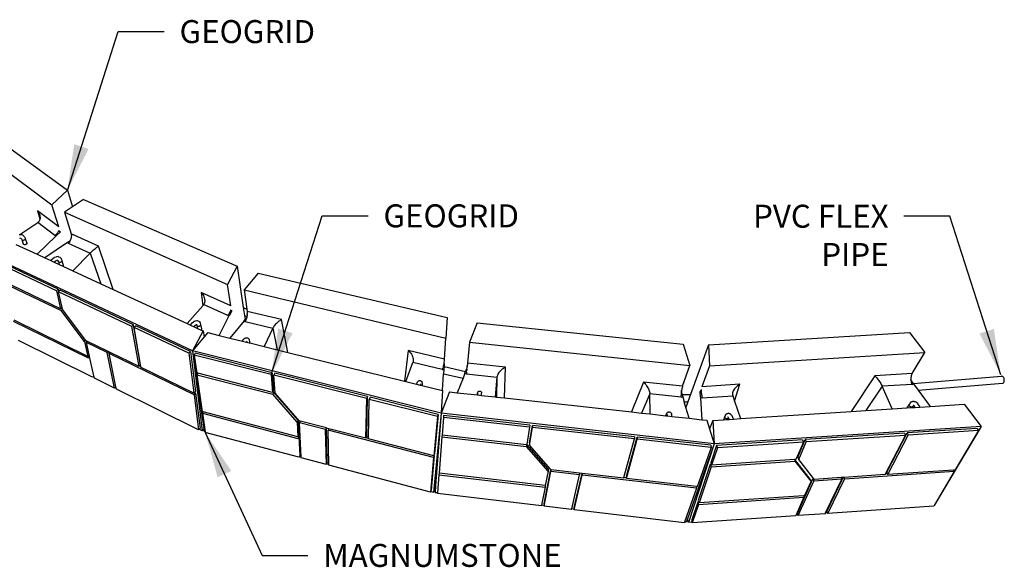
# Model space of a CAD drawing. Units: inches. Extents: x 6847 to 8075, y 389 to 750.
# Drawn here: x 7576 to 7656, y 652 to 697 of the extents above; entities that cross this region are included whole.
import ezdxf

# ---------------------------------------------------------------- set-up
doc = ezdxf.new("R2010")
doc.units = ezdxf.units.IN
doc.header["$MEASUREMENT"] = 0
doc.layers.add('DIM', color=7, linetype='Continuous', lineweight=30)
doc.styles.add('DIM3-32', font='ROMANS.SHX', dxfattribs={"width": 0.9})
doc.dimstyles.new('1KNELSON$7', dxfattribs={"dimscale": 25, "dimtxt": 0.09375, "dimasz": 0.15, "dimexe": 0.05, "dimexo": 0.05, "dimgap": 0.05, "dimtad": 0, "dimdec": 4, "dimzin": 0, "dimdsep": 46, "dimlunit": 5, "dimtxsty": 'DIM3-32', "dimcen": 0, "dimclrd": 256, "dimclre": 256, "dimclrt": 256, "dimadec": 1, "dimazin": 0, "dimtp": 0.1, "dimtm": 0.1, "dimtfac": 0.71, "dimtdec": 4, "dimtofl": 0, "dimtmove": 0, "dimatfit": 3, "dimfxl": 0, "dimfrac": 2, "dimtolj": 1, "dimtzin": 0, "dimlwd": -1, "dimlwe": -1, "dimarcsym": 0})

# ---------------------------------------------------------------- blocks, each defined once
blk = doc.blocks.new('Outside Curves')
for p, q in [((693.8, 339.8), (516.8, 210.5)), ((728.4, 325.6), (542.1, 186.6)), ((516.8, 210.5), (508.7, 183.5)), ((516.8, 210.5), (542.1, 186.6)), ((490.6, 195.6), (239.6, 86.4)), ((490.6, 195.6), (508.7, 183.5)), ((508.7, 183.5), (521.7, 174.8)), ((530.7, 150.9), (542.1, 186.6)), ((530.7, 150.9), (565.4, 177.1)), ((565.4, 177.1), (561.6, 164)), ((565.4, 177.1), (564.3, 175.4)), ((521.7, 174.8), (255.2, 56.8)), ((521.7, 174.8), (510.7, 139.2)), ((561.6, 167.9), (561.4, 166.1)), ((561.4, 166.1), (561.5, 164.4)), ((561.5, 164.4), (561.6, 164)), ((561.9, 169.8), (561.6, 167.9)), ((561.6, 164), (561.8, 162.8)), ((561.8, 162.8), (562.3, 161.4)), ((562.5, 171.7), (561.9, 169.8)), ((562.3, 161.4), (563.1, 160.1)), ((563.3, 173.5), (562.5, 171.7)), ((564.3, 175.4), (563.3, 173.5)), ((531, 144.7), (528.2, 142.9)), ((531, 144.7), (531.5, 143.4)), ((537.1, 136.8), (565.1, 158.1)), ((563.1, 160.1), (564, 159)), ((564, 159), (565.1, 158.1)), ((594.5, 138.5), (565.1, 158.1)), ((466.1, 119.1), (510.7, 139.2)), ((510.5, 138.1), (510.3, 136.8)), ((510.3, 136.8), (510.3, 135.6)), ((510.3, 135.6), (510.4, 134.6)), ((510.4, 134.6), (510.5, 134.2)), ((510.7, 139.2), (510.5, 138.1)), ((510.5, 134.2), (510.7, 132.8)), ((510.7, 132.8), (511.1, 131.4)), ((511.1, 131.4), (511.6, 130)), ((511.6, 130), (512.2, 128.7)), ((512.2, 128.7), (512.9, 127.4)), ((512.2, 128.7), (512.8, 128)), ((528.2, 142.9), (535.1, 136.1)), ((531.5, 143.4), (532.2, 142.1)), ((532.2, 142.1), (533, 140.9)), ((533, 140.9), (533.9, 139.7)), ((533.9, 139.7), (534.9, 138.6)), ((536, 137.6), (534.9, 138.6)), ((537.1, 136.8), (535.1, 136.1)), ((566.1, 106.1), (535.6, 135.6)), ((537.1, 136.8), (536, 137.6)), ((585.5, 131.6), (583, 124.4)), ((585.7, 132.1), (585.5, 131.6)), ((585.5, 131.6), (585.5, 131.1)), ((585.5, 131.1), (585.7, 130.5)), ((586.7, 134.5), (585.7, 132.1)), ((585.7, 132.1), (585.7, 132.1)), ((585.7, 130.5), (586.1, 130)), ((586.1, 130), (586.7, 129.5)), ((587.1, 134.9), (586.7, 134.5)), ((586.7, 129.5), (587.3, 129.2)), ((588.9, 136.8), (587.1, 134.9)), ((587.3, 129.2), (588.1, 128.9)), ((588.1, 128.9), (588.9, 128.8)), ((591.3, 130), (588.8, 123.1)), ((589.4, 137.1), (588.9, 136.8)), ((588.9, 128.8), (589.6, 128.8)), ((589.4, 137.1), (591.8, 138.2)), ((589.6, 128.8), (590.3, 129)), ((590.3, 129), (590.8, 129.3)), ((590.8, 129.3), (591.2, 129.7)), ((591.3, 130), (591.2, 129.7)), ((591.9, 131.5), (591.3, 130)), ((591.9, 131.5), (591.5, 131.1)), ((592.4, 138.3), (591.8, 138.2)), ((592.6, 132.2), (591.9, 131.5)), ((592.6, 132.2), (592.1, 131.9)), ((594.5, 138.5), (592.4, 138.3)), ((593.5, 132.6), (592.6, 132.2)), ((593.5, 132.6), (593, 132.5)), ((594.8, 132.7), (593.5, 132.6)), ((595.3, 138.6), (594.5, 138.5)), ((441.8, 48.6), (466.1, 119.1)), ((466.1, 119.1), (467, 118.5)), ((467, 118.5), (468, 117.8)), ((468, 117.8), (469.1, 117)), ((469.1, 117), (470.3, 116.1)), ((470.3, 116.1), (471.5, 115.1)), ((471.5, 115.1), (472.7, 114.1)), ((472.7, 114.1), (474, 113)), ((474, 113), (475.3, 112)), ((515.5, 124), (479.7, 107.8)), ((516.8, 125.3), (512.8, 128)), ((512.9, 127.4), (513.7, 126.1)), ((513.7, 126.1), (514.6, 125)), ((514.6, 125), (515.5, 124)), ((516.8, 125.3), (515.5, 124)), ((516.8, 125.3), (553.4, 100.2)), ((600.7, 122), (566.1, 106.1)), ((583, 124.4), (583, 123.9)), ((583, 123.9), (583.2, 123.3)), ((583.2, 123.3), (583.6, 122.8)), ((583.6, 122.8), (584.1, 122.4)), ((584.1, 122.4), (584.8, 122)), ((584.8, 122), (585.5, 121.8)), ((585.5, 121.8), (586.3, 121.6)), ((586.3, 121.6), (587, 121.7)), ((587, 121.7), (587.7, 121.9)), ((587.7, 121.9), (588.3, 122.2)), ((588.3, 122.2), (588.6, 122.6)), ((588.6, 122.6), (588.8, 123.1)), ((312.5, -51.6), (634.1, 99.7)), ((479.7, 107.8), (462, 57.9)), ((475.3, 112), (476.5, 110.9)), ((476.5, 110.9), (477.6, 109.8)), ((477.6, 109.8), (478.7, 108.8)), ((478.7, 108.8), (479.7, 107.8)), ((479.7, 107.8), (508, 79.2)), ((526.8, 98.4), (525.9, 96.2)), ((527.1, 98.9), (526.8, 98.4)), ((528.7, 100.7), (527.1, 98.9)), ((529.2, 101.1), (528.7, 100.7)), ((531.3, 102), (529.2, 101.1)), ((531.9, 102.2), (531.3, 102)), ((531.9, 102.2), (534.4, 102.1)), ((535, 102.1), (534.4, 102.1)), ((537.6, 101.2), (535, 102.1)), ((538.1, 101), (537.6, 101.2)), ((540.6, 99.3), (538.1, 101)), ((543, 96.8), (540.6, 99.3)), ((543.1, 96.6), (543, 96.8)), ((543.8, 95.7), (543.1, 96.6)), ((553.4, 100.2), (543.8, 95.7)), ((566.1, 106.1), (553.4, 100.2)), ((239.6, 86.4), (229.6, 18.9)), ((239.6, 86.4), (255.2, 56.8)), ((524.2, 86.7), (508, 79.2)), ((525.7, 95.6), (523.4, 88.5)), ((523.4, 88.5), (523.4, 87.9)), ((523.4, 87.9), (523.7, 87.3)), ((523.7, 87.3), (524.1, 86.8)), ((524.1, 86.8), (524.2, 86.7)), ((530.1, 89.4), (524.2, 86.7)), ((525.9, 96.2), (525.7, 95.6)), ((525.7, 95.6), (525.8, 95.1)), ((525.8, 95.1), (526, 94.5)), ((526, 94.5), (526.4, 93.9)), ((526.4, 93.9), (527, 93.5)), ((527, 93.5), (527.7, 93.1)), ((527.7, 93.1), (528.4, 92.9)), ((528.4, 92.9), (529.2, 92.8)), ((529.2, 92.8), (530, 92.9)), ((530, 92.9), (530.6, 93.1)), ((531.5, 93.9), (530.1, 89.4)), ((538.1, 93.1), (530.1, 89.4)), ((530.6, 93.1), (531.2, 93.4)), ((531.2, 93.4), (531.5, 93.9)), ((532.2, 95.6), (531.5, 93.9)), ((531.5, 93.9), (531.5, 93.9)), ((532.2, 95.6), (531.8, 95.2)), ((532, 49), (630.1, 95.2)), ((532.6, 96), (532.2, 95.9)), ((532.6, 96), (532.2, 95.6)), ((533, 96.2), (532.6, 96)), ((533, 96.2), (532.8, 96.2)), ((533.7, 96.2), (533, 96.2)), ((533.3, 96.4), (533.3, 96.4)), ((533.7, 96.2), (533.7, 96.2)), ((534.9, 95.8), (533.7, 96.2)), ((533.7, 96.2), (533.7, 96.2)), ((534.8, 46.5), (633, 92.8)), ((536.6, 94.6), (534.9, 95.8)), ((534.9, 95.8), (534.9, 95.8)), ((538.1, 93.1), (536.6, 94.6)), ((543.8, 95.7), (538.1, 93.1)), ((205.1, 75), (-103.7, 2.6)), ((205.1, 75), (228.2, 47.8)), ((508, 79.2), (462, 57.9)), ((249.6, 21.8), (255.2, 56.8)), ((441.8, 48.6), (321.2, -7.1)), ((462, 57.9), (441.8, 48.6)), ((623.7, 60.5), (527.1, 14.3)), ((527.8, 17.2), (621.9, 62.1)), ((532, 49), (531.2, 45.3)), ((532, 49), (534.8, 46.5)), ((228.2, 47.8), (-101.5, -30.7)), ((228.2, 47.8), (223.7, 16.6)), ((249.6, 21.8), (298.4, 43.7)), ((292.7, 32.9), (292.4, 31.1)), ((293.2, 34.7), (292.7, 32.9)), ((293.9, 36.6), (293.2, 34.7)), ((294.7, 38.5), (293.9, 36.6)), ((295.8, 40.3), (294.7, 38.5)), ((298.4, 43.7), (295.8, 22.1)), ((297, 42.1), (295.8, 40.3)), ((298.4, 43.7), (297, 42.1)), ((408.7, -9.1), (528.8, 47.5)), ((411.4, -11.7), (531.5, 45)), ((525.5, 19.3), (531.5, 45)), ((534.8, 46.5), (527.8, 17.2)), ((528.8, 47.5), (531.2, 45.3)), ((531.2, 45.3), (531.5, 45)), ((223.7, 16.6), (223.1, 12.8)), ((229.6, 18.9), (223.7, 16.6)), ((229.6, 18.9), (227.7, 6.2)), ((255, 5.9), (294.4, 23.8)), ((292.4, 31.1), (292.4, 29.3)), ((292.4, 29.3), (292.6, 27.7)), ((292.6, 27.7), (293, 26.2)), ((293, 26.2), (293.6, 24.9)), ((293.6, 24.9), (294.4, 23.8)), ((295.8, 22.1), (294.4, 23.8)), ((321.2, -7.1), (295.8, 22.1)), ((524.6, 15.7), (524.8, 16.5)), ((524.8, 16.5), (524.9, 17.1)), ((524.8, 16.5), (527.1, 14.3)), ((524.9, 17.1), (525.5, 19.3)), ((526.9, 18), (524.9, 17.1)), ((525.5, 19.3), (526.9, 18)), ((526.9, 18), (527.8, 17.2)), ((-103.7, 2.6), (-101.5, -30.7)), ((167.1, -0.7), (223.1, 12.8)), ((223.1, 12.8), (223, 11.7)), ((223, 11.7), (223, 10.5)), ((223, 10.5), (223, 9.1)), ((223.1, 7.7), (223, 9.1)), ((223.1, 7.7), (223.3, 6.5)), ((223.3, 6.2), (223.6, 4.7)), ((227.7, 6.2), (223.6, 4.5)), ((223.6, 4.7), (223.9, 3.1)), ((223.6, 4.7), (223.6, 4.5)), ((223.6, 4.5), (224, 3)), ((223.9, 3.1), (224.3, 1.6)), ((223.9, 3.1), (224, 3)), ((224, 3), (225, 1.3)), ((224.3, 1.6), (224.8, 0.1)), ((224.8, 0.1), (225.3, -1.3)), ((226.6, -0.7), (225, 1.3)), ((227.7, 6.2), (226.6, -0.7)), ((250.2, 15.3), (248.3, 13.9)), ((248.3, 13.9), (252.6, 5.6)), ((250.2, 15.3), (250.6, 13.9)), ((250.6, 13.9), (251.2, 12.4)), ((251.2, 12.4), (251.8, 11)), ((251.8, 11), (252.5, 9.6)), ((252.5, 9.6), (253.3, 8.3)), ((255, 5.9), (252.6, 5.6)), ((269, -26.4), (252.9, 5)), ((254.1, 7.1), (253.3, 8.3)), ((255, 5.9), (254.1, 7.1)), ((486.9, -34.5), (524.6, 15.7)), ((488.9, -36.4), (527.1, 14.3)), ((-152.6, -5.7), (-488.7, -40.8)), ((-152.6, -5.7), (-139.9, -37.3)), ((156.6, -54.2), (167.1, -0.7)), ((167.1, -0.7), (168.5, -1.5)), ((168.5, -1.5), (169.9, -2.4)), ((169.9, -2.4), (171.3, -3.4)), ((171.3, -3.4), (172.7, -4.5)), ((172.7, -4.5), (174.1, -5.7)), ((181.4, -14.8), (174, -49.9)), ((174.1, -5.7), (175.4, -7)), ((175.4, -7), (176.7, -8.3)), ((176.7, -8.3), (177.9, -9.7)), ((177.9, -9.7), (179, -11)), ((179, -11), (179.9, -12.3)), ((179.9, -12.3), (180.7, -13.6)), ((180.7, -13.6), (181.4, -14.8)), ((226.4, -3.9), (181.4, -14.8)), ((181.4, -14.8), (195.6, -44.6)), ((225.3, -1.3), (225.8, -2.6)), ((225.8, -2.6), (226.4, -3.9)), ((228.3, -2.7), (226.4, -3.9)), ((228.3, -2.7), (226.6, -0.7)), ((228.3, -2.7), (251.5, -30.7)), ((299.2, -8.6), (297.8, -15.7)), ((297.8, -15.7), (297.8, -16.3)), ((304.4, -14.9), (298.5, -17.6)), ((299.7, -6.5), (299.2, -8.6)), ((299.2, -8.6), (299.2, -9.3)), ((299.2, -9.3), (299.4, -9.9)), ((299.4, -9.9), (299.7, -10.5)), ((300, -5.8), (299.7, -6.5)), ((299.7, -10.5), (300.3, -11)), ((301.1, -4.2), (300, -5.8)), ((300.3, -11), (301, -11.4)), ((301, -11.4), (301.8, -11.7)), ((301.6, -3.7), (301.1, -4.2)), ((302.2, -3.3), (301.6, -3.7)), ((301.8, -11.7), (302.6, -11.8)), ((303.9, -2.5), (302.2, -3.3)), ((302.6, -11.8), (303.4, -11.7)), ((303.4, -11.7), (304.1, -11.4)), ((304.6, -2.3), (303.9, -2.5)), ((304.1, -11.4), (304.7, -11.1)), ((305.4, -10), (304.4, -14.9)), ((309.9, -12.3), (304.4, -14.9)), ((305.3, -2.3), (304.6, -2.3)), ((304.7, -11.1), (305.1, -10.6)), ((305.6, -8.6), (304.8, -8.5)), ((305.1, -10.6), (305.4, -10)), ((305.6, -8.6), (305.2, -8.7)), ((307.4, -2.5), (305.3, -2.3)), ((305.7, -8.6), (305.4, -10)), ((305.8, -8.6), (305.5, -8.5)), ((305.7, -8.6), (305.5, -8.8)), ((305.7, -8.6), (305.6, -8.6)), ((305.7, -8.6), (305.7, -8.6)), ((305.8, -8.6), (305.7, -8.6)), ((306.9, -9.2), (305.8, -8.6)), ((306.9, -9.2), (306.5, -8.9)), ((308.2, -10.4), (306.9, -9.2)), ((308, -2.7), (307.4, -2.5)), ((310.3, -3.9), (308, -2.7)), ((309.9, -12.3), (308.2, -10.4)), ((315.7, -9.7), (309.9, -12.3)), ((310.7, -4.2), (310.3, -3.9)), ((312.9, -6.1), (310.7, -4.2)), ((315.1, -8.7), (312.9, -6.1)), ((315.7, -9.7), (315.1, -8.7)), ((321.2, -7.1), (315.7, -9.7)), ((315.7, -52.9), (405.2, -10.7)), ((318.3, -55.6), (407.9, -13.4)), ((396.8, -77.2), (407.9, -13.4)), ((397.3, -74.5), (408.7, -9.1)), ((399.8, -77.1), (411.4, -11.7)), ((405.2, -10.7), (407.9, -13.4)), ((408.7, -9.1), (411.4, -11.7)), ((605.5, -3.2), (482.9, -63.3)), ((483.5, -60.7), (603.8, -1.7)), ((-858.3, -21.7), (-883.3, -54.5)), ((-530, -41.8), (-858.3, -21.7)), ((-99.2, -65.1), (-101.5, -30.7)), ((221.2, -31.6), (220.7, -32.2)), ((221.8, -31.1), (221.2, -31.6)), ((222.9, -30.6), (221.8, -31.1)), ((223.7, -30.3), (222.9, -30.6)), ((224.5, -30.2), (223.7, -30.3)), ((225.2, -30.3), (224.5, -30.2)), ((226.6, -30.8), (225.2, -30.3)), ((227.3, -31.1), (226.6, -30.8)), ((227.8, -31.7), (227.3, -31.1)), ((229.2, -33), (227.8, -31.7)), ((251.5, -30.7), (231, -35.8)), ((269, -26.4), (251.5, -30.7)), ((287.3, -21.9), (269, -26.4)), ((287.3, -21.9), (293.3, -29)), ((295.3, -19.1), (293.3, -29)), ((293.3, -29), (312.5, -51.6)), ((298.5, -17.6), (295.3, -19.1)), ((295.3, -19.1), (312.5, -51.6)), ((297.8, -16.3), (298, -16.9)), ((298, -16.9), (298.4, -17.5)), ((298.4, -17.5), (298.5, -17.6)), ((-530, -41.8), (-532, -76.2)), ((-530, -41.8), (-500.8, -123.1)), ((-139.9, -37.3), (-499.6, -75.5)), ((-488.7, -40.8), (-499.6, -75.5)), ((-139.9, -37.3), (-136.7, -71.6)), ((195.6, -44.6), (174, -49.9)), ((219, -38.8), (195.6, -44.6)), ((219.4, -36.5), (219, -38.8)), ((220.1, -38.5), (219, -38.8)), ((219.7, -34.4), (219.4, -36.5)), ((219.4, -36.5), (219.4, -37.1)), ((219.4, -37.1), (219.6, -37.8)), ((219.6, -37.8), (219.9, -38.3)), ((220, -33.7), (219.7, -34.4)), ((219.9, -38.3), (220.1, -38.5)), ((220.7, -32.2), (220, -33.7)), ((224.5, -37.4), (220.1, -38.5)), ((223.8, -36.5), (223.2, -35.9)), ((223.8, -36.5), (223.5, -36.4)), ((224.2, -37), (223.8, -36.5)), ((224.5, -37.4), (224.2, -37)), ((231, -35.8), (224.5, -37.4)), ((230.6, -35.2), (229.2, -33)), ((230.9, -35.7), (230.6, -35.2)), ((231, -35.8), (230.9, -35.7)), ((450.2, -52.7), (484, -36.4)), ((451.9, -54.4), (485.7, -38)), ((475.8, -94.8), (596.4, -35)), ((481.2, -58.4), (485.7, -38)), ((488.9, -36.4), (483.5, -60.7)), ((484, -36.4), (485.9, -35.4)), ((484, -36.4), (485.4, -37.7)), ((485.9, -35.4), (485.4, -37.7)), ((485.4, -37.7), (485.7, -38)), ((485.9, -35.4), (486.3, -35.2)), ((486.3, -35.2), (486.9, -34.5)), ((486.9, -34.5), (488.9, -36.4)), ((-862.7, -88.7), (-883.3, -54.5)), ((-532, -76.2), (-883.3, -54.5)), ((-99.2, -65.1), (-39.9, -50.8)), ((-93.4, -153.6), (312.5, -51.6)), ((-47.4, -62.8), (-47.9, -64.5)), ((-46.8, -61), (-47.4, -62.8)), ((-46, -59.1), (-46.8, -61)), ((-45, -57.3), (-46, -59.1)), ((-43.9, -55.5), (-45, -57.3)), ((-42.7, -53.8), (-43.9, -55.5)), ((-41.4, -52.2), (-42.7, -53.8)), ((-39.9, -50.8), (-41.4, -52.2)), ((-39.9, -50.8), (-33.5, -101.2)), ((156.6, -54.2), (-33.5, -101.2)), ((174, -49.9), (156.6, -54.2)), ((182.2, -87.3), (308, -55.6)), ((183.8, -90.4), (309.8, -58.7)), ((312.5, -51.6), (294.1, -179.2)), ((312.5, -51.6), (296.5, -182.2)), ((309.8, -58.7), (305.6, -87.8)), ((315.7, -52.9), (307.6, -117.9)), ((308, -55.6), (309.8, -58.7)), ((309.7, -123.3), (448.6, -56)), ((318.3, -55.6), (310.1, -120.6)), ((315.7, -52.9), (318.3, -55.6)), ((399.8, -77.1), (446.9, -54.3)), ((437.6, -110.2), (448.6, -56)), ((440, -112.6), (451.9, -54.4)), ((446.9, -54.3), (448.9, -53.3)), ((446.9, -54.3), (448.4, -55.8)), ((448.4, -55.8), (448.9, -53.3)), ((448.4, -55.8), (448.6, -56)), ((448.9, -53.3), (450.2, -52.7)), ((450.2, -52.7), (451.9, -54.4)), ((473.6, -92.6), (480.6, -61.1)), ((480.6, -61.1), (480.7, -60.6)), ((480.6, -61.1), (482.9, -63.3)), ((480.7, -60.6), (481.2, -58.4)), ((482.5, -59.7), (480.7, -60.6)), ((481.2, -58.4), (482.5, -59.7)), ((482.5, -59.7), (483.5, -60.7)), ((-532, -76.2), (-519.5, -110.2)), ((-487.8, -109.5), (-499.6, -75.5)), ((-198.6, -78.3), (-136.7, -71.6)), ((-196.9, -128.5), (-198.6, -78.3)), ((-198.6, -78.3), (-196.9, -79.2)), ((-196.9, -79.2), (-195.2, -80.3)), ((-195.2, -80.3), (-193.5, -81.5)), ((-136.7, -71.6), (-136.6, -72.7)), ((-136.6, -72.7), (-136.4, -74)), ((-136.4, -74), (-136.3, -75.3)), ((-136.3, -75.3), (-136.2, -76.1)), ((-136.2, -76.1), (-136.2, -76.1)), ((-136.2, -76.1), (-135.7, -79.4)), ((-136, -78.4), (-136.2, -76.1)), ((-136, -78.4), (-135.7, -79.4)), ((-135.7, -81.6), (-136, -78.4)), ((-135.7, -79.4), (-135.2, -81.3)), ((-98.4, -77.2), (-133.6, -85.2)), ((-98.6, -72.8), (-99.2, -65.1)), ((-98.2, -71.8), (-98.6, -72.8)), ((-98.6, -72.8), (-98.4, -77.2)), ((-98.4, -77.2), (-98, -82.2)), ((-98.2, -71.8), (-97.8, -73.3)), ((-97.8, -73.3), (-97.5, -74.9)), ((-97.5, -74.9), (-97.1, -76.5)), ((-97.1, -76.5), (-96.7, -78.1)), ((-96.7, -78.1), (-96.3, -79.6)), ((-95.8, -81), (-96.3, -79.6)), ((-95.4, -82.3), (-47.6, -70.6)), ((-47.9, -64.5), (-48.1, -66.3)), ((-48.1, -66.3), (-48.1, -67.9)), ((-48.1, -67.9), (-48, -69.3)), ((-48, -69.3), (-47.6, -70.6)), ((-36.2, -101.9), (-47.6, -70.6)), ((310.1, -120.6), (396.5, -78.8)), ((396.5, -78.8), (396.8, -77.2)), ((396.8, -77.2), (398.9, -76.2)), ((397.3, -74.5), (398.9, -76.2)), ((398.9, -76.2), (399.8, -77.1)), ((-1012.8, -96.5), (-1012.2, -95.2)), ((-1012.2, -95.2), (-1011.4, -94.1)), ((-1011.4, -94.1), (-1010.5, -93.3)), ((-1010.5, -93.3), (-1009.6, -92.9)), ((-1009.6, -92.9), (-1008.7, -92.9)), ((-864.3, -104.8), (-1008.7, -92.9)), ((-862.7, -88.7), (-862.1, -89.7)), ((-862.7, -88.7), (-801.8, -92.5)), ((-862.1, -89.7), (-861.6, -91)), ((-861.6, -91), (-861.3, -92.4)), ((-861.3, -92.4), (-861, -93.8)), ((-861, -93.8), (-860.8, -95.4)), ((-860.8, -95.4), (-860.8, -97)), ((-805, -95.9), (-806.1, -97.3)), ((-803.9, -94.6), (-805, -95.9)), ((-802.8, -93.5), (-803.9, -94.6)), ((-801.8, -92.5), (-802.8, -93.5)), ((-801.8, -92.5), (-763.4, -150.6)), ((-193.5, -81.5), (-191.9, -82.8)), ((-191.9, -82.8), (-190.5, -84.2)), ((-190.5, -84.2), (-189.1, -85.7)), ((-189.1, -85.7), (-187.9, -87.2)), ((-187.9, -87.2), (-186.9, -88.8)), ((-186.9, -88.8), (-186, -90.3)), ((-186, -90.3), (-185.4, -91.8)), ((-185.4, -91.8), (-184.9, -93.2)), ((-184.9, -93.2), (-184.7, -94.6)), ((-134.8, -89.2), (-184.7, -94.6)), ((-184.7, -94.6), (-181.8, -126.9)), ((-184.7, -94.6), (-183.9, -127.1)), ((-135.7, -81.6), (-135.5, -83.2)), ((-135.1, -86.4), (-135.5, -83.2)), ((-133.6, -85.2), (-135.2, -81.3)), ((-135.1, -86.4), (-135, -87.8)), ((-135, -87.8), (-134.8, -89.2)), ((-132.4, -88.2), (-134.8, -89.2)), ((-132.4, -88.2), (-133.6, -85.2)), ((-132.4, -88.2), (-129.3, -96.1)), ((-97.6, -88.9), (-129.3, -96.1)), ((-129.3, -96.1), (-119.9, -120.1)), ((-95.4, -82.3), (-98, -82.2)), ((-98, -82.2), (-97.6, -88.9)), ((-95.7, -116.6), (-97.6, -88.9)), ((-95.4, -82.3), (-95.8, -81)), ((26.6, -126.4), (178, -88.3)), ((28, -129.7), (179.6, -91.5)), ((177.6, -120.5), (179.6, -91.5)), ((178, -88.3), (179.6, -91.5)), ((182.2, -87.3), (180.1, -116.3)), ((305.2, -90.7), (181.5, -122.3)), ((181.7, -119.5), (303.8, -88.3)), ((183.8, -90.4), (181.7, -119.5)), ((182.2, -87.3), (183.8, -90.4)), ((305.2, -90.7), (296.6, -151)), ((303.8, -88.3), (305.6, -87.8)), ((303.8, -88.3), (305.2, -90.7)), ((440, -112.6), (472.7, -96.4)), ((472.7, -96.4), (473.1, -94.7)), ((473.1, -94.7), (473.6, -92.6)), ((473.1, -94.7), (474.8, -93.8)), ((473.6, -92.6), (474.8, -93.8)), ((474.8, -93.8), (475.8, -94.8)), ((-1013.3, -99.5), (-1013.1, -98)), ((-1013.2, -101), (-1013.3, -99.5)), ((-1012.8, -102.3), (-1013.2, -101)), ((-1013.1, -98), (-1012.8, -96.5)), ((-1012.3, -103.4), (-1012.8, -102.3)), ((-1011.5, -104.2), (-1012.3, -103.4)), ((-1010.6, -104.6), (-1011.5, -104.2)), ((-872.6, -115.9), (-1010.6, -104.6)), ((-864.9, -105.5), (-872.6, -115.9)), ((-864.9, -105.5), (-864.3, -104.8)), ((-862.7, -106.4), (-864.9, -105.5)), ((-861.3, -100.7), (-864.3, -104.8)), ((-862.7, -106.4), (-862.2, -105)), ((-862.7, -106.4), (-813.7, -109.5)), ((-862.2, -105), (-861.7, -103.5)), ((-861.3, -101.9), (-861.7, -103.5)), ((-861.3, -100.7), (-860.8, -98.7)), ((-861, -100.3), (-861.3, -100.7)), ((-861, -100.3), (-861.3, -101.9)), ((-860.8, -98.7), (-861, -100.3)), ((-860.8, -97), (-860.8, -98.7)), ((-830.1, -146.4), (-813.7, -109.5)), ((-813.1, -108.1), (-813.7, -109.5)), ((-813.7, -109.5), (-786.9, -149.1)), ((-812.3, -106.6), (-813.1, -108.1)), ((-811.4, -105.1), (-812.3, -106.6)), ((-810.5, -103.5), (-811.4, -105.1)), ((-809.5, -101.9), (-810.5, -103.5)), ((-808.4, -100.3), (-809.5, -101.9)), ((-807.3, -98.8), (-808.4, -100.3)), ((-806.1, -97.3), (-807.3, -98.8)), ((-572.8, -133.9), (-581.3, -106.3)), ((-581.3, -106.3), (-519.5, -110.2)), ((-581.3, -106.3), (-579.4, -107.5)), ((-579.4, -107.5), (-577.5, -108.9)), ((-577.5, -108.9), (-575.8, -110.3)), ((-575.8, -110.3), (-574.2, -111.9)), ((-574.2, -111.9), (-572.9, -113.6)), ((-487.8, -109.5), (-424.2, -102.6)), ((-487.8, -109.5), (-487.5, -110.6)), ((-487.5, -110.6), (-487.2, -111.8)), ((-487.2, -111.8), (-486.8, -113.2)), ((-431.3, -111.9), (-432.2, -113.7)), ((-430.3, -110.2), (-431.3, -111.9)), ((-429.2, -108.5), (-430.3, -110.2)), ((-428, -106.8), (-429.2, -108.5)), ((-426.8, -105.3), (-428, -106.8)), ((-425.5, -103.9), (-426.8, -105.3)), ((-424.2, -102.6), (-425.5, -103.9)), ((-424.2, -102.6), (-404.2, -151.4)), ((-62.3, -108.3), (-95.7, -116.6)), ((-62.1, -102.7), (-62.4, -104)), ((-62.4, -104), (-62.4, -104.8)), ((-62.4, -104.8), (-62.4, -106.7)), ((-62.4, -106.7), (-62.3, -107.4)), ((-62.4, -106.7), (-62.3, -108.3)), ((-62.3, -107.4), (-61.9, -108.1)), ((-61.8, -108.2), (-62.3, -108.3)), ((-61.8, -101.9), (-62.1, -102.7)), ((-61.9, -108.1), (-61.8, -108.2)), ((-61.3, -101.3), (-61.8, -101.9)), ((-59.6, -107.7), (-61.8, -108.2)), ((-60.8, -100.9), (-61.3, -101.3)), ((-60.5, -105.8), (-60.9, -105.5)), ((-60.1, -100.4), (-60.8, -100.9)), ((-60.5, -105.8), (-60.8, -105.3)), ((-60.1, -106.6), (-60.5, -105.8)), ((-59.3, -100.1), (-60.1, -100.4)), ((-59.6, -107.7), (-60.1, -106.6)), ((-53.2, -106.1), (-59.6, -107.7)), ((-58.5, -100), (-59.3, -100.1)), ((-57.7, -100.1), (-58.5, -100)), ((-56.9, -100.4), (-57.7, -100.1)), ((-56.3, -101), (-56.9, -100.4)), ((-55.5, -101.6), (-56.3, -101)), ((-55.1, -102.2), (-55.5, -101.6)), ((-54.2, -103.7), (-55.1, -102.2)), ((-53.3, -106), (-54.2, -103.7)), ((-53.2, -106.1), (-53.3, -106)), ((-36.2, -101.9), (-53.2, -106.1)), ((-33.5, -101.2), (-36.2, -101.9)), ((436.8, -114.2), (437.2, -112.5)), ((437.2, -112.5), (437.6, -110.2)), ((437.2, -112.5), (439, -111.6)), ((437.6, -110.2), (439, -111.6)), ((439, -111.6), (440, -112.6)), ((-572.9, -113.6), (-571.7, -115.3)), ((-569.7, -124.9), (-572.8, -133.9)), ((-571.7, -115.3), (-570.7, -117)), ((-570.7, -117), (-570, -118.7)), ((-570, -118.7), (-569.5, -120.4)), ((-569.4, -123.5), (-569.7, -124.9)), ((-519.9, -128.1), (-569.7, -124.9)), ((-569.5, -120.4), (-569.3, -122)), ((-569.3, -122), (-569.4, -123.5)), ((-519.5, -126.7), (-519.9, -128.1)), ((-517.2, -127.5), (-519.9, -128.1)), ((-519.2, -125.2), (-519.5, -126.7)), ((-518.9, -123.6), (-519.2, -125.2)), ((-517.2, -128.3), (-519.1, -164)), ((-518.7, -121.9), (-518.9, -123.6)), ((-518.5, -120.3), (-518.7, -121.9)), ((-518.6, -114.7), (-516.7, -117.8)), ((-518.6, -114.7), (-518.5, -115.4)), ((-518.5, -115.4), (-518.5, -117)), ((-518.5, -117), (-518.5, -118.6)), ((-518.5, -118.6), (-518.5, -120.3)), ((-517.2, -127.5), (-516.7, -117.8)), ((-487, -123.1), (-500.8, -123.1)), ((-500.8, -123.1), (-496.5, -134.9)), ((-488.1, -126.8), (-490.6, -135)), ((-487, -123.1), (-488.1, -126.8)), ((-485.6, -127.3), (-488.1, -126.8)), ((-486.2, -120.4), (-487, -123.1)), ((-486.8, -113.2), (-486.6, -114.7)), ((-486.6, -114.7), (-486.3, -116.2)), ((-486.3, -116.2), (-486.1, -117.8)), ((-486.1, -118), (-486.3, -116.2)), ((-486.2, -120.4), (-486.1, -118)), ((-486.1, -117.8), (-485.9, -119.5)), ((-486.1, -118), (-486.1, -117.8)), ((-485.9, -119.5), (-485.7, -121.2)), ((-485.7, -121.2), (-485.6, -122.8)), ((-485.6, -127.3), (-434.3, -121.7)), ((-485.6, -122.8), (-485.6, -124.4)), ((-485.6, -125.9), (-485.6, -124.4)), ((-485.6, -127.3), (-485.6, -125.9)), ((-434.9, -154.7), (-434.3, -121.7)), ((-434.2, -120.3), (-434.3, -121.7)), ((-434.3, -121.7), (-421, -153.2)), ((-433.9, -118.8), (-434.2, -120.3)), ((-433.5, -117.1), (-433.9, -118.8)), ((-432.9, -115.4), (-433.5, -117.1)), ((-432.2, -113.7), (-432.9, -115.4)), ((-196.9, -128.5), (-404.2, -151.4)), ((-183.9, -127.1), (-196.9, -128.5)), ((-181.8, -126.9), (-183.9, -127.1)), ((-159.4, -124.4), (-181.8, -126.9)), ((-159.4, -119.2), (-159.7, -120.1)), ((-159.7, -120.1), (-159.7, -120.9)), ((-159.6, -121.6), (-159.7, -120.9)), ((-159.5, -123.1), (-159.6, -121.6)), ((-159.4, -124.4), (-159.5, -123.1)), ((-159, -118.5), (-159.4, -119.2)), ((-152.8, -123.7), (-159.4, -124.4)), ((-158.3, -117.9), (-159, -118.5)), ((-157.6, -117.5), (-158.3, -117.9)), ((-156.8, -117.3), (-157.6, -117.5)), ((-155.9, -117.3), (-156.8, -117.3)), ((-155.1, -117.6), (-155.9, -117.3)), ((-154.3, -118), (-155.1, -117.6)), ((-153.8, -118.6), (-154.3, -118)), ((-153.3, -119.4), (-153.8, -118.6)), ((-153.1, -120.2), (-153.3, -119.4)), ((-153.1, -120.9), (-153.1, -120.2)), ((-153.1, -120.2), (-153.1, -120.5)), ((-153.1, -120.5), (-153, -121.6)), ((-152.9, -122.4), (-153.1, -120.9)), ((-153, -121.6), (-152.8, -123.5)), ((-152.8, -123.7), (-152.9, -122.4)), ((-152.8, -123.7), (-152.8, -123.5)), ((-152.8, -123.5), (-152.7, -123.7)), ((-152.8, -123.7), (-152.8, -123.7)), ((-152.7, -123.7), (-152.8, -123.7)), ((-119.9, -120.1), (-152.7, -123.7)), ((-107.3, -118.7), (-119.9, -120.1)), ((-107.3, -118.7), (-93.4, -153.6)), ((-95.7, -116.6), (-95.8, -116.6)), ((-95.8, -116.6), (-93.4, -152.6)), ((-88.7, -155.4), (22.3, -127.5)), ((22.3, -127.5), (23.7, -130.8)), ((28, -191.1), (26.6, -126.4)), ((26.6, -126.4), (28, -129.7)), ((137.7, -166.3), (177.6, -120.5)), ((140.1, -164.8), (179.9, -119.1)), ((141.6, -168), (181.5, -122.3)), ((181.3, -118.8), (179.9, -119.1)), ((179.9, -119.1), (181.5, -122.3)), ((180.1, -116.3), (181.3, -118.8)), ((181.3, -118.8), (181.7, -119.5)), ((307.3, -120.6), (300.1, -178.1)), ((302.5, -180.8), (436.8, -114.2)), ((309.7, -123.3), (302.5, -180.8)), ((307.3, -120.6), (309.2, -119.6)), ((307.3, -120.6), (309.7, -123.3)), ((307.6, -117.9), (309.2, -119.6)), ((309.2, -119.6), (310.1, -120.6)), ((-947.7, -138.8), (-975.3, -175)), ((-892.1, -142.4), (-947.7, -138.8)), ((-875.2, -143.5), (-892.1, -142.4)), ((-875.2, -143.5), (-874.1, -140.8)), ((-867.6, -143.9), (-875.2, -143.5)), ((-873.8, -140.4), (-874.1, -140.8)), ((-873.8, -140.4), (-872.3, -138.2)), ((-872, -137.7), (-872.3, -138.2)), ((-872, -137.7), (-869.9, -135.9)), ((-869.3, -135.4), (-869.9, -135.9)), ((-869.3, -135.4), (-867.1, -134.6)), ((-867.6, -143.9), (-867.4, -143.4)), ((-863.1, -144.2), (-867.6, -143.9)), ((-867.4, -143.4), (-866.4, -141.9)), ((-866.3, -134.3), (-867.1, -134.6)), ((-866.4, -141.9), (-865.4, -141)), ((-866.4, -141.9), (-866, -141.4)), ((-865.4, -134.2), (-866.3, -134.3)), ((-865.4, -134.2), (-863.2, -134.5)), ((-865.4, -141), (-865, -140.6)), ((-865.4, -141), (-865.3, -141)), ((-865.3, -141), (-865.2, -140.9)), ((-865.3, -141), (-865.1, -141.1)), ((-865.2, -140.9), (-864.2, -140.5)), ((-865.2, -140.9), (-864.5, -141)), ((-865.1, -141.1), (-864.1, -142.5)), ((-865.1, -141.1), (-864.8, -141.3)), ((-864.1, -142.5), (-863.7, -143)), ((-864.1, -142.5), (-863.1, -144.2)), ((-863.7, -143), (-863, -143.3)), ((-862.4, -134.7), (-863.2, -134.5)), ((-854.3, -144.8), (-863.1, -144.2)), ((-863, -143.3), (-862.2, -143.5)), ((-861.7, -135), (-862.4, -134.7)), ((-862.2, -143.5), (-861.4, -143.4)), ((-861.7, -135), (-859.8, -136.4)), ((-861.4, -143.4), (-860.5, -143.2)), ((-860.5, -143.2), (-859.6, -142.8)), ((-859.3, -136.9), (-859.8, -136.4)), ((-859.6, -142.8), (-858.8, -142.3)), ((-859.3, -136.9), (-857.9, -139)), ((-858.8, -142.3), (-858.2, -141.6)), ((-858.2, -141.6), (-857.8, -140.9)), ((-857.6, -139.6), (-857.9, -139)), ((-857.9, -139), (-854.3, -144.8)), ((-857.8, -140.9), (-857.6, -140.2)), ((-857.6, -140.2), (-857.6, -139.6)), ((-572.8, -133.9), (-582.3, -162.3)), ((-498.7, -161.8), (-493.3, -144)), ((-490.6, -135), (-496.5, -134.9)), ((-496.5, -134.9), (-493.3, -144)), ((-493.3, -144), (-490.6, -135)), ((-87.5, -158.8), (23.7, -130.8)), ((25.2, -194.5), (23.7, -130.8)), ((29.4, -194.3), (28, -129.7)), ((-830.1, -146.4), (-854.3, -144.8)), ((-786.9, -149.1), (-830.1, -146.4)), ((-763.4, -150.6), (-786.9, -149.1)), ((-582.3, -162.3), (-763.4, -150.6)), ((-570.9, -163), (-570.1, -160.4)), ((-570.1, -160.4), (-568.8, -157.7)), ((-568.8, -157.7), (-567.4, -155.9)), ((-566.9, -155.3), (-567.4, -155.9)), ((-566.3, -154.8), (-566.9, -155.3)), ((-566.3, -154.8), (-564.7, -154)), ((-563.9, -153.7), (-564.7, -154)), ((-563.1, -153.6), (-563.9, -153.7)), ((-563.1, -153.6), (-561.6, -153.8)), ((-562.7, -160.9), (-562.2, -160.2)), ((-562.2, -160.2), (-561.6, -159.5)), ((-562.2, -160.2), (-561.8, -160)), ((-560.8, -154), (-561.6, -153.8)), ((-560, -154.4), (-560.8, -154)), ((-559.4, -154.9), (-560, -154.4)), ((-559.4, -154.9), (-558.2, -156.2)), ((-557.8, -156.9), (-558.2, -156.2)), ((-557.8, -156.9), (-556.9, -158.9)), ((-557.3, -161), (-556.9, -160.3)), ((-556.9, -158.9), (-554.8, -164.1)), ((-556.8, -159.6), (-556.9, -158.9)), ((-556.9, -160.3), (-556.8, -159.6)), ((-539.7, -203.5), (-93.4, -153.6)), ((-470.5, -158.7), (-498.7, -161.8)), ((-470.5, -158.7), (-470.2, -156.5)), ((-463.5, -157.9), (-470.5, -158.7)), ((-470.2, -156.5), (-469.8, -154.9)), ((-469.6, -154.1), (-469.8, -154.9)), ((-469.1, -153.4), (-469.6, -154.1)), ((-469.1, -153.4), (-468.5, -152.5)), ((-467.9, -151.9), (-468.5, -152.5)), ((-467.1, -151.5), (-467.9, -151.9)), ((-466.2, -151.3), (-467.1, -151.5)), ((-465.4, -151.3), (-466.2, -151.3)), ((-464.5, -151.5), (-465.4, -151.3)), ((-464.5, -151.5), (-463.8, -151.8)), ((-463, -152.2), (-463.8, -151.8)), ((-463.5, -157.9), (-463.4, -157.3)), ((-460.6, -157.6), (-463.5, -157.9)), ((-463.4, -157.3), (-463.3, -156.7)), ((-463.3, -156.7), (-463, -155.8)), ((-463.3, -156.7), (-463.3, -156.7)), ((-462.5, -152.8), (-463, -152.2)), ((-462.5, -152.8), (-461.7, -154)), ((-461.4, -154.7), (-461.7, -154)), ((-461.4, -154.7), (-460.7, -156.7)), ((-460.7, -156.7), (-460.4, -157.6)), ((-460.6, -157.4), (-460.7, -156.7)), ((-460.6, -157.6), (-460.6, -157.4)), ((-460.4, -157.6), (-460.6, -157.6)), ((-434.9, -154.7), (-460.4, -157.6)), ((-421, -153.2), (-434.9, -154.7)), ((-404.2, -151.4), (-421, -153.2)), ((-238.2, -172.8), (-97.7, -157)), ((-238, -176.3), (-97.2, -160.5)), ((-97.7, -157), (-97.2, -160.5)), ((-97.2, -160.5), (-95, -189.3)), ((-93.4, -152.6), (-93.4, -152.6)), ((-93.4, -152.6), (-93.4, -152.8)), ((-93.4, -152.6), (-93.4, -152.8)), ((-93.4, -152.8), (-93.4, -153.6)), ((-93.4, -153.6), (-81, -282.7)), ((-93.4, -153.6), (-84.6, -271.6)), ((-88.7, -155.4), (-82.7, -219.7)), ((-88.7, -155.4), (-87.5, -158.8)), ((-87.5, -158.8), (-81.5, -223.1)), ((296.2, -153.6), (140.3, -194.5)), ((140.4, -191.8), (295, -151.4)), ((296.2, -153.6), (291.8, -183.8)), ((295, -151.4), (296.6, -151)), ((295, -151.4), (296.2, -153.6)), ((-975.3, -175), (-539.7, -203.5)), ((-975.3, -175), (-899, -304.1)), ((-570.9, -163), (-582.3, -162.3)), ((-563.9, -163.5), (-570.9, -163)), ((-563.9, -163.5), (-563.7, -162.9)), ((-562.5, -163.6), (-563.9, -163.5)), ((-563.7, -162.9), (-563.2, -161.9)), ((-563.7, -162.9), (-563.5, -162.4)), ((-563.2, -161.9), (-563.1, -161.8)), ((-563.2, -161.9), (-562.5, -163.6)), ((-563.1, -161.8), (-562.7, -160.9)), ((-563.1, -161.8), (-563.1, -161.9)), ((-563.1, -161.9), (-562.6, -162.4)), ((-562.6, -162.4), (-561.9, -162.7)), ((-554.8, -164.1), (-562.5, -163.6)), ((-561.9, -162.7), (-561.1, -162.8)), ((-561.1, -162.8), (-560.2, -162.8)), ((-560.2, -162.8), (-559.3, -162.6)), ((-559.3, -162.6), (-558.5, -162.2)), ((-558.5, -162.2), (-557.8, -161.6)), ((-557.8, -161.6), (-557.3, -161)), ((-537.4, -165.2), (-554.8, -164.1)), ((-537.4, -165.2), (-539.7, -203.5)), ((-537.4, -165.2), (-532, -178.9)), ((-527.6, -165), (-532, -178.9)), ((-519.1, -164), (-527.6, -165)), ((-498.7, -161.8), (-519.1, -164)), ((-409.3, -195.5), (-242.6, -176.9)), ((-409.2, -191.9), (-242.8, -173.3)), ((-238, -202), (-242.8, -173.3)), ((-242.8, -173.3), (-242.6, -176.9)), ((-237.8, -205.5), (-242.6, -176.9)), ((-238.2, -172.8), (-238, -176.3)), ((-238, -176.3), (-233.4, -204.6)), ((93.9, -177.6), (136.4, -166.6)), ((95, -180), (137.5, -169)), ((134.9, -225.4), (137.5, -169)), ((136.4, -166.6), (137.7, -166.3)), ((136.4, -166.6), (137.5, -169)), ((140.1, -164.8), (139, -188.7)), ((140.1, -164.8), (141.6, -168)), ((141.6, -168), (140.4, -191.8)), ((-969.1, -178.2), (-971.2, -181.8)), ((-971.2, -181.8), (-856.5, -189.4)), ((-971.2, -181.8), (-933.2, -246.1)), ((-969.1, -178.2), (-854.6, -185.7)), ((-854.6, -185.7), (-856.5, -189.4)), ((-822.9, -253.5), (-856.5, -189.4)), ((-821.2, -249.9), (-854.6, -185.7)), ((-850.1, -186), (-851.9, -189.7)), ((-851.9, -189.7), (-689.6, -200.3)), ((-819.2, -252.6), (-851.9, -189.7)), ((-850.1, -186), (-688, -196.6)), ((-532, -178.9), (-539.7, -203.5)), ((-534, -205.9), (-413.8, -192.4)), ((-413.8, -192.4), (-413.9, -196.1)), ((-396.1, -256.5), (-413.8, -192.4)), ((-409.2, -191.9), (-409.3, -195.5)), ((-233, -205), (-95.2, -189.3)), ((-94.8, -192.1), (-232.8, -207.8)), ((-95.2, -189.3), (-94.8, -192.1)), ((-95.2, -189.3), (-95, -189.3)), ((-94.8, -192.1), (-90.2, -251.4)), ((-81.3, -225.7), (90.9, -181.1)), ((28, -191.1), (29, -193.5)), ((29.4, -194.3), (89.9, -178.7)), ((89.9, -178.7), (93.6, -177.7)), ((89.9, -178.7), (90.9, -181.1)), ((89.9, -237.3), (90.9, -181.1)), ((92.5, -234.2), (93.6, -177.7)), ((93.6, -177.7), (93.9, -177.6)), ((93.8, -237.4), (95, -180)), ((93.9, -177.6), (95, -180)), ((138.8, -191.3), (137.3, -222.3)), ((138.8, -225.4), (291.7, -184.9)), ((140, -191), (138.8, -191.3)), ((138.8, -191.3), (140.3, -194.5)), ((139, -188.7), (140, -191)), ((140, -191), (140.4, -191.8)), ((291.8, -183.8), (291.7, -184.9)), ((291.8, -183.8), (293.5, -183.4)), ((294.1, -179.2), (293.5, -183.4)), ((294.1, -179.2), (296.5, -182.2)), ((296.5, -182.2), (301.5, -179.7)), ((300.1, -178.1), (301.5, -179.7)), ((301.5, -179.7), (302.5, -180.8)), ((-688, -196.6), (-689.6, -200.3)), ((-677.6, -228.9), (-689.6, -200.3)), ((-676, -225.2), (-688, -196.6)), ((-683.5, -196.9), (-685.1, -200.6)), ((-685.1, -200.6), (-544.7, -209.8)), ((-685.1, -200.6), (-673.1, -229.1)), ((-683.5, -196.9), (-543.4, -206.1)), ((-543.4, -206.1), (-544.7, -209.8)), ((-543.4, -206.1), (-533.9, -234.6)), ((-539.7, -203.5), (-497.6, -331.7)), ((-539.7, -203.5), (-496, -325.9)), ((-534.3, -209.6), (-413.9, -196.1)), ((-534, -205.9), (-534.3, -209.6)), ((-396.2, -260.1), (-413.9, -196.1)), ((-391.9, -258.7), (-409.3, -195.5)), ((-272.7, -245.4), (-237.8, -205.5)), ((-268.3, -244.5), (-233.4, -204.6)), ((-268.2, -248.1), (-232.8, -207.8)), ((-238, -202), (-237.8, -205.5)), ((-233.4, -204.6), (-233.3, -205)), ((-233.3, -205), (-233, -205)), ((-233, -205), (-232.8, -207.8)), ((-81.5, -223.1), (25.2, -195.4)), ((25.2, -194.5), (29, -193.5)), ((25.2, -195.4), (25.2, -194.5)), ((29, -193.5), (29.4, -194.3)), ((-544.7, -209.8), (-535.2, -238.3)), ((-534.3, -209.6), (-511.6, -273.4)), ((-82.7, -219.7), (-81.8, -222.2)), ((-82.4, -222.4), (-81.8, -222.2)), ((-82.4, -222.4), (-77.2, -279.1)), ((-82.4, -222.4), (-81.3, -225.7)), ((-81.8, -222.2), (-81.5, -223.1)), ((134.9, -225.4), (138.3, -224.5)), ((137.3, -222.3), (138.3, -224.5)), ((138.3, -224.5), (138.8, -225.4)), ((-702.4, -260.5), (-677.6, -228.9)), ((-697.7, -264.5), (-671.9, -231.9)), ((-696.2, -260.9), (-671.2, -229.3)), ((-676, -225.2), (-677.6, -228.9)), ((-673.1, -229.1), (-671.2, -229.3)), ((-670.8, -229.3), (-671.9, -231.9)), ((-534.3, -241.1), (-671.9, -231.9)), ((-671.2, -229.3), (-670.8, -229.3)), ((-670.8, -229.3), (-535.2, -238.3)), ((-534.8, -237.3), (-535.2, -238.3)), ((-533.9, -234.6), (-534.8, -237.3)), ((-533, -237.4), (-534.8, -237.3)), ((-533, -237.4), (-534.3, -241.1)), ((-534.3, -241.1), (-514.7, -299.7)), ((-533, -237.4), (-513.5, -296.1)), ((-81.3, -225.7), (-76.1, -282.5)), ((-76.1, -282.5), (89.9, -238.4)), ((89.9, -237.3), (93.4, -236.4)), ((89.9, -238.4), (89.9, -237.3)), ((92.5, -234.2), (93.4, -236.4)), ((93.4, -236.4), (93.8, -237.4)), ((93.8, -237.4), (134.9, -226.5)), ((134.9, -226.5), (134.9, -225.4)), ((-933.2, -246.1), (-930.3, -246.3)), ((-930.3, -246.3), (-931.6, -248.8)), ((-931.6, -248.8), (-752.1, -260.9)), ((-931.6, -248.8), (-898.8, -304.1)), ((-930.3, -246.3), (-822.9, -253.5)), ((-822.4, -252.4), (-822.9, -253.5)), ((-821.2, -249.9), (-822.4, -252.4)), ((-822.4, -252.4), (-819.2, -252.6)), ((-818.6, -253.8), (-819.2, -252.6)), ((-818.6, -253.8), (-751, -258.4)), ((-510.6, -276), (-323.8, -254.5)), ((-396.1, -256.5), (-396.2, -259.2)), ((-391.7, -259.6), (-323.9, -251.7)), ((-323.9, -251.7), (-323.8, -254.5)), ((-323.9, -251.7), (-323.7, -251.7)), ((-310.9, -311), (-323.8, -254.5)), ((-323.7, -251.7), (-319.4, -251.2)), ((-310.9, -307.5), (-323.7, -251.7)), ((-319.4, -251.2), (-273.1, -245.9)), ((-319.4, -254), (-272.6, -248.6)), ((-319.4, -251.2), (-319.4, -254)), ((-306.8, -309.5), (-319.4, -254)), ((-273.1, -245.9), (-272.7, -245.4)), ((-261.7, -301.7), (-272.7, -245.4)), ((-272.7, -245.4), (-272.6, -248.6)), ((-272.7, -245.4), (-272.7, -245.4)), ((-261.6, -305.2), (-272.6, -248.6)), ((-268.3, -244.5), (-268.2, -248.1)), ((-268.2, -248.1), (-263.7, -271.6)), ((-263.3, -271.6), (-90.3, -251.4)), ((-90, -254), (-263.2, -274.2)), ((-90.3, -251.4), (-90, -254)), ((-90.3, -251.4), (-90.2, -251.4)), ((-90, -254), (-87.7, -283.7)), ((-751, -258.4), (-752.1, -260.9)), ((-725, -317.3), (-752.1, -260.9)), ((-751, -258.4), (-749.9, -258.4)), ((-723.5, -313.8), (-749.9, -258.4)), ((-749.9, -258.4), (-746.6, -258.6)), ((-746.6, -258.6), (-747.8, -261.1)), ((-747.8, -261.1), (-702.1, -264.2)), ((-721.5, -316.3), (-747.8, -261.1)), ((-746.6, -258.6), (-703.2, -261.6)), ((-703.2, -261.6), (-702.4, -260.5)), ((-702.4, -260.5), (-700.5, -260.6)), ((-700.5, -260.6), (-702.1, -264.2)), ((-676.8, -320.7), (-702.1, -264.2)), ((-675.3, -317.1), (-700.5, -260.6)), ((-696.2, -260.9), (-697.7, -264.5)), ((-697.7, -264.5), (-687.2, -288)), ((-511.6, -273.4), (-510.4, -273.2)), ((-510.4, -273.2), (-510.6, -276)), ((-510.4, -273.2), (-396.2, -260.1)), ((-396.2, -259.2), (-391.9, -258.7)), ((-396.2, -259.2), (-396.2, -260.1)), ((-391.7, -259.6), (-391.9, -258.7)), ((-263.7, -271.6), (-263.3, -271.6)), ((-263.3, -271.6), (-263.2, -274.2)), ((-84.6, -271.6), (-81, -282.7)), ((-84.6, -271.6), (-83.7, -283.2)), ((-687.2, -288), (-685.1, -288.1)), ((-685.1, -288.1), (-686.1, -290.6)), ((-685.1, -288.1), (-514.7, -299.7)), ((-510.6, -276), (-491, -331.3)), ((-263.2, -274.2), (-257.5, -303.7)), ((-257.3, -304.7), (-87.7, -284.7)), ((-87.7, -283.7), (-83.7, -283.2)), ((-87.7, -283.7), (-87.7, -284.7)), ((-81, -282.7), (-76.4, -281.5)), ((-77.2, -279.1), (-76.4, -281.5)), ((-76.4, -281.5), (-76.1, -282.5)), ((-899, -304.1), (-898.8, -304.1)), ((-898.8, -304.1), (-898, -305.4)), ((-898, -305.4), (-725, -317.3)), ((-513.9, -302.3), (-686.1, -290.6)), ((-686.1, -290.6), (-673.2, -319.6)), ((-514.3, -298.5), (-514.7, -299.7)), ((-513.5, -296.1), (-514.3, -298.5)), ((-512.7, -298.6), (-514.3, -298.5)), ((-512.7, -298.6), (-513.9, -302.3)), ((-513.9, -302.3), (-503.8, -332.6)), ((-512.7, -298.6), (-502.6, -329)), ((-306.6, -310.5), (-261.6, -305.2)), ((-261.7, -301.7), (-261.6, -304.2)), ((-261.6, -304.2), (-257.5, -303.7)), ((-261.6, -304.2), (-261.6, -305.2)), ((-257.5, -303.7), (-257.3, -304.7)), ((-724.5, -316.1), (-725, -317.3)), ((-723.5, -313.8), (-724.5, -316.1)), ((-724.5, -316.1), (-721.5, -316.3)), ((-720.8, -317.6), (-721.5, -316.3)), ((-720.8, -317.6), (-676.8, -320.7)), ((-676.3, -319.4), (-676.8, -320.7)), ((-675.3, -317.1), (-676.3, -319.4)), ((-676.3, -319.4), (-673.2, -319.6)), ((-673.2, -319.6), (-672.6, -321)), ((-672.6, -321), (-503.8, -332.6)), ((-490.7, -332.2), (-310.9, -311)), ((-310.9, -307.5), (-310.9, -310)), ((-310.9, -310), (-306.8, -309.5)), ((-310.9, -310), (-310.9, -311)), ((-306.6, -310.5), (-306.8, -309.5)), ((-503.4, -331.3), (-503.8, -332.6)), ((-502.6, -329), (-503.4, -331.3)), ((-503.4, -331.3), (-497.6, -331.7)), ((-497.6, -331.7), (-496, -325.9)), ((-496, -325.9), (-493.9, -331.6)), ((-493.9, -331.6), (-491, -331.3)), ((-491, -331.3), (-490.7, -332.2))]:
    blk.add_line(p, q)

msp = doc.modelspace()

# ---------------------------------------------------------------- linework, layer by layer
msp.add_line((7649.351, 666.696), (7650.327, 665.375))

# ---------------------------------------------------------------- block references
at = {"xscale": -0.04999999999995453, "yscale": 0.05000000000001137, "zscale": 0.05}
msp.add_blockref('Outside Curves', (7605.723, 672.493), dxfattribs=at)

# ---------------------------------------------------------------- texts
at = {"layer": 'DIM', "char_height": 1.875, "style": 'DIM3-32'}
for s, insert, attachment_point in [('\\A1;GEOGRID ', (7589.043, 696.915), 1), ('\\A1;GEOGRID ', (7605.694, 681.871), 1), ('\\A1;PVC FLEX PIPE ', (7646.937, 681.841), 3), ('\\A1;MAGNUMSTONE', (7600.776, 654.148), 1)]:
    msp.add_mtext(s, dxfattribs=dict(at, insert=insert, attachment_point=attachment_point))

# ---------------------------------------------------------------- leaders
at = {"layer": 'DIM', "annotation_type": 0, "has_hookline": 1}
for points, hookline_direction, text_width in [([(7579.885, 683.016), (7584.043, 695.977), (7587.793, 695.977)], 0, 10.205), ([(7596.535, 667.972), (7600.694, 680.933), (7604.444, 680.933)], 0, 10.205), ([(7656.096, 667.943), (7651.937, 680.904), (7648.187, 680.904)], 1, 19.205), ([(7591.138, 663.251), (7595.776, 653.21), (7599.526, 653.21)], 0, 18)]:
    msp.add_leader(points, dimstyle='1KNELSON$7', override={"dimgap": 0.05, "dimtad": 0}, dxfattribs=dict(at, hookline_direction=hookline_direction, text_width=text_width))

doc.saveas('drawing.dxf')
